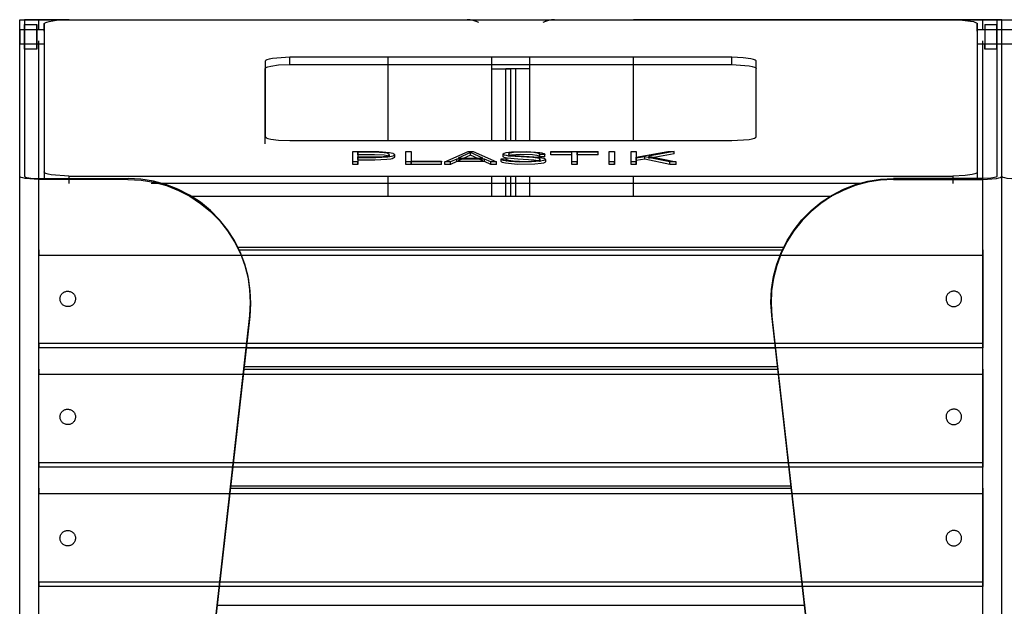
# Model space of a CAD drawing. Units: millimetres. Extents: x 10366 to 28454, y 24552 to 29702.
# Drawn here: x 11888 to 12289, y 28047 to 28286 of the extents above; entities that cross this region are included whole.
import ezdxf

# ---------------------------------------------------------------- set-up
doc = ezdxf.new("R2010")
doc.units = ezdxf.units.MM
doc.header["$LTSCALE"] = 3
doc.layers.add('DomyÅ›lny', color=7, linetype='Continuous')

msp = doc.modelspace()

# ---------------------------------------------------------------- linework, layer by layer
at = {"layer": 'DomyÅ›lny'}
for p, q in [((11887.67, 28285.6), (11889.67, 28285.6)), ((11887.67, 28221.94), (11887.67, 28285.6)), ((11887.67, 27511.83), (11887.67, 28285.6)), ((11889.67, 28285.6), (11889.67, 28221.94)), ((11889.67, 28283.59), (11894.67, 28283.59)), ((11907.78, 28285.6), (11895.43, 28285.6)), ((11895.43, 28281.6), (11895.43, 28285.6)), ((11895.43, 28285.6), (12037.67, 28285.6)), ((11897.67, 28283.9), (11897.67, 28223.64)), ((11897.67, 28280.94), (11897.67, 28283.9)), ((11907.67, 28285.6), (12267.67, 28285.6)), ((12279.91, 28285.6), (12137.67, 28285.6)), ((12267.55, 28285.6), (12279.91, 28285.6)), ((12277.67, 28283.9), (12277.67, 28223.64)), ((12277.67, 28280.94), (12277.67, 28283.9)), ((12279.91, 28281.6), (12279.91, 28285.6)), ((12280.67, 28283.59), (12285.67, 28283.59)), ((12285.67, 28285.6), (12287.67, 28285.6)), ((12285.67, 28285.6), (12285.67, 28221.94)), ((12287.67, 28221.94), (12287.67, 28285.6)), ((12287.67, 28221.94), (12287.67, 28285.6)), ((12287.67, 28285.6), (12289.67, 28285.6)), ((11887.67, 28281.6), (11897.67, 28281.6)), ((11889.67, 28281.6), (11894.67, 28281.6)), ((12277.67, 28281.6), (12287.67, 28281.6)), ((12280.67, 28281.6), (12285.67, 28281.6)), ((12287.67, 28281.6), (12297.67, 28281.6)), ((11897.67, 28275.6), (11887.67, 28275.6)), ((11894.67, 28275.6), (11889.67, 28275.6)), ((11895.43, 28220.62), (11895.43, 28276.95)), ((12287.67, 28275.6), (12277.67, 28275.6)), ((12279.91, 28220.62), (12279.91, 28276.95)), ((12285.67, 28275.6), (12280.67, 28275.6)), ((12297.67, 28275.6), (12287.67, 28275.6)), ((11894.67, 28273.6), (11889.67, 28273.6)), ((12285.67, 28273.6), (12280.67, 28273.6)), ((11987.67, 28268.64), (11987.67, 28238.08)), ((12177.67, 28270.34), (11997.67, 28270.34)), ((11997.67, 28267.38), (11997.67, 28270.34)), ((11997.67, 28267.38), (12177.67, 28267.38)), ((12037.67, 28236.39), (12037.67, 28270.34)), ((12079.91, 28265.6), (12079.91, 28270.34)), ((12079.91, 28265.6), (12079.91, 28270.34)), ((12095.43, 28265.6), (12095.43, 28270.34)), ((12095.43, 28265.6), (12095.43, 28270.34)), ((12137.67, 28236.39), (12137.67, 28270.34)), ((12177.67, 28267.38), (12177.67, 28270.34)), ((12187.67, 28238.08), (12187.67, 28268.64)), ((11987.67, 28235.13), (11987.67, 28265.69)), ((12079.91, 28236.39), (12079.91, 28265.6)), ((12087.67, 28265.6), (12085.67, 28265.6)), ((12085.67, 28236.39), (12085.67, 28265.6)), ((12087.67, 28236.39), (12087.67, 28265.6)), ((12089.67, 28265.6), (12087.67, 28265.6)), ((12087.67, 28236.39), (12087.67, 28265.6)), ((12089.67, 28236.39), (12089.67, 28265.6)), ((12095.43, 28236.39), (12095.43, 28265.6)), ((11997.67, 28236.39), (12177.67, 28236.39)), ((12023.33, 28227.72), (12023.33, 28231.95)), ((12023.33, 28226.73), (12023.33, 28230.97)), ((12025.44, 28230.66), (12025.44, 28231.65)), ((12025.44, 28231.65), (12025.44, 28229.74)), ((12038.15, 28230.68), (12038.15, 28229.7)), ((12040.26, 28230.69), (12040.26, 28229.7)), ((12044.98, 28231.95), (12047.11, 28231.95)), ((12044.98, 28227.72), (12044.98, 28231.95)), ((12044.98, 28226.73), (12044.98, 28230.97)), ((12047.11, 28231.95), (12047.11, 28228.02)), ((12047.11, 28230.97), (12047.11, 28227.04)), ((12060.87, 28227.72), (12070.33, 28231.95)), ((12071.32, 28231.52), (12066.31, 28229.21)), ((12071.32, 28230.53), (12066.31, 28228.22)), ((12070.33, 28231.95), (12072.34, 28231.95)), ((12076.34, 28229.21), (12071.32, 28231.52)), ((12071.32, 28230.53), (12071.32, 28231.52)), ((12076.34, 28228.22), (12071.32, 28230.53)), ((12072.34, 28231.95), (12081.8, 28227.72)), ((12084.61, 28229.93), (12084.61, 28230.92)), ((12101.59, 28230.75), (12099.47, 28230.75)), ((12099.47, 28229.76), (12099.47, 28230.75)), ((12101.59, 28229.76), (12101.59, 28230.75)), ((12104.03, 28231.95), (12123.26, 28231.95)), ((12104.03, 28230.97), (12104.03, 28231.95)), ((12112.58, 28231.65), (12104.03, 28231.65)), ((12104.03, 28230.66), (12104.03, 28231.65)), ((12112.58, 28230.66), (12104.03, 28230.66)), ((12112.58, 28227.72), (12112.58, 28231.65)), ((12112.58, 28230.66), (12112.58, 28231.65)), ((12112.58, 28226.73), (12112.58, 28230.66)), ((12123.26, 28231.65), (12114.7, 28231.65)), ((12114.7, 28231.65), (12114.7, 28227.72)), ((12114.7, 28230.66), (12114.7, 28231.65)), ((12123.26, 28230.66), (12114.7, 28230.66)), ((12114.7, 28230.66), (12114.7, 28226.73)), ((12123.26, 28230.97), (12123.26, 28231.95)), ((12123.26, 28230.66), (12123.26, 28231.65)), ((12127.76, 28231.95), (12129.87, 28231.95)), ((12127.76, 28227.72), (12127.76, 28231.95)), ((12127.76, 28226.73), (12127.76, 28230.97)), ((12129.87, 28231.95), (12129.87, 28227.72)), ((12129.87, 28230.97), (12129.87, 28226.73)), ((12136.66, 28227.72), (12136.66, 28231.95)), ((12136.66, 28231.95), (12138.77, 28231.95)), ((12136.66, 28226.73), (12136.66, 28230.97)), ((12138.77, 28231.95), (12138.77, 28229.67)), ((12138.77, 28229.67), (12151.58, 28231.95)), ((12154.24, 28231.95), (12143.76, 28230.07)), ((12154.24, 28230.97), (12143.76, 28229.08)), ((12151.58, 28231.95), (12154.24, 28231.95)), ((12154.24, 28230.97), (12154.24, 28231.95)), ((12025.44, 28227.72), (12023.33, 28227.72)), ((12023.33, 28226.73), (12023.33, 28227.72)), ((12025.44, 28226.73), (12023.33, 28226.73)), ((12025.44, 28228.76), (12025.44, 28229.74)), ((12025.44, 28229.44), (12025.44, 28227.72)), ((12025.44, 28228.46), (12025.44, 28226.73)), ((12025.44, 28226.73), (12025.44, 28227.72)), ((12059.46, 28227.72), (12044.98, 28227.72)), ((12044.98, 28226.73), (12044.98, 28227.72)), ((12059.46, 28226.73), (12044.98, 28226.73)), ((12047.11, 28228.02), (12059.46, 28228.02)), ((12047.11, 28227.04), (12047.11, 28228.02)), ((12059.46, 28228.02), (12059.46, 28227.72)), ((12059.46, 28227.04), (12059.46, 28228.02)), ((12059.46, 28226.73), (12059.46, 28227.72)), ((12063.08, 28227.72), (12060.87, 28227.72)), ((12060.87, 28226.73), (12060.87, 28227.72)), ((12063.08, 28226.73), (12060.87, 28226.73)), ((12065.66, 28228.9), (12063.08, 28227.72)), ((12065.66, 28227.92), (12063.08, 28226.73)), ((12063.08, 28226.73), (12063.08, 28227.72)), ((12077.01, 28228.9), (12065.66, 28228.9)), ((12065.66, 28227.92), (12065.66, 28228.9)), ((12077.01, 28227.92), (12065.66, 28227.92)), ((12066.31, 28229.21), (12076.34, 28229.21)), ((12079.6, 28227.72), (12077.01, 28228.9)), ((12077.01, 28227.92), (12077.01, 28228.9)), ((12079.6, 28226.73), (12077.01, 28227.92)), ((12081.8, 28227.72), (12079.6, 28227.72)), ((12079.6, 28226.73), (12079.6, 28227.72)), ((12081.8, 28226.73), (12079.6, 28226.73)), ((12081.8, 28226.73), (12081.8, 28227.72)), ((12083.82, 28228.93), (12085.94, 28228.93)), ((12083.82, 28227.94), (12083.82, 28228.93)), ((12085.94, 28227.94), (12085.94, 28228.93)), ((12101.59, 28229.76), (12099.47, 28229.76)), ((12099.62, 28227.77), (12099.62, 28228.76)), ((12101.75, 28228.77), (12101.75, 28227.78)), ((12114.7, 28227.72), (12112.58, 28227.72)), ((12112.58, 28226.73), (12112.58, 28227.72)), ((12114.7, 28226.73), (12112.58, 28226.73)), ((12114.7, 28226.73), (12114.7, 28227.72)), ((12129.87, 28227.72), (12127.76, 28227.72)), ((12127.76, 28226.73), (12127.76, 28227.72)), ((12129.87, 28226.73), (12127.76, 28226.73)), ((12129.87, 28226.73), (12129.87, 28227.72)), ((12138.77, 28227.72), (12136.66, 28227.72)), ((12136.66, 28226.73), (12136.66, 28227.72)), ((12138.77, 28226.73), (12136.66, 28226.73)), ((12142.29, 28229.82), (12138.77, 28229.23)), ((12138.77, 28228.68), (12138.77, 28229.67)), ((12138.77, 28229.23), (12138.77, 28227.72)), ((12138.77, 28228.25), (12138.77, 28229.23)), ((12142.29, 28228.83), (12138.77, 28228.25)), ((12138.77, 28228.25), (12138.77, 28226.73)), ((12138.77, 28226.73), (12138.77, 28227.72)), ((12152.47, 28227.72), (12142.29, 28229.82)), ((12142.29, 28228.83), (12142.29, 28229.82)), ((12152.47, 28226.73), (12142.29, 28228.83)), ((12143.76, 28230.07), (12155.05, 28227.72)), ((12155.05, 28227.72), (12152.47, 28227.72)), ((12152.47, 28226.73), (12152.47, 28227.72)), ((12155.05, 28226.73), (12152.47, 28226.73)), ((12155.05, 28226.73), (12155.05, 28227.72)), ((11897.67, 28223.64), (11897.67, 28220.68)), ((12277.67, 28223.64), (12277.67, 28220.68)), ((11887.67, 27511.83), (11887.67, 28221.94)), ((11895.43, 28220.96), (11931.79, 28220.96)), ((11931.75, 28220.62), (11895.43, 28220.62)), ((11895.43, 27511.83), (11895.43, 28220.62)), ((11907.67, 28221.94), (12267.67, 28221.94)), ((11907.67, 28221.94), (11907.67, 28218.99)), ((12230.93, 28218.99), (11941.27, 28218.99)), ((12037.67, 28213.83), (12037.67, 28221.94)), ((12079.91, 28213.83), (12079.91, 28221.94)), ((12085.67, 28213.83), (12085.67, 28221.94)), ((12087.67, 28213.83), (12087.67, 28221.94)), ((12087.67, 28213.83), (12087.67, 28221.94)), ((12089.67, 28213.83), (12089.67, 28221.94)), ((12095.43, 28213.83), (12095.43, 28221.94)), ((12137.67, 28213.83), (12137.67, 28221.94)), ((12279.91, 28220.96), (12243.54, 28220.96)), ((12243.58, 28220.62), (12279.91, 28220.62)), ((12267.67, 28221.94), (12267.67, 28218.99)), ((12279.91, 27511.83), (12279.91, 28220.62)), ((12287.67, 27511.83), (12287.67, 28221.94)), ((12287.67, 27511.83), (12287.67, 28221.94)), ((11956.86, 28213.83), (12218.47, 28213.83)), ((11956.86, 28213.83), (12218.47, 28213.83)), ((11976.37, 28193.01), (12198.97, 28193.01)), ((11976.37, 28193), (12198.97, 28193)), ((11976.87, 28191.97), (12198.47, 28191.97)), ((11895.43, 28189.84), (12279.91, 28189.84)), ((11895.43, 28153.92), (11895.43, 28189.84)), ((12279.91, 28189.84), (12279.91, 28153.92)), ((11908.67, 27520.71), (11981.38, 28165.24)), ((11981.34, 28164.9), (11908.67, 27520.71)), ((11981.34, 28164.9), (11981.38, 28165.24)), ((12193.99, 28164.9), (12193.95, 28165.24)), ((12266.67, 27520.71), (12193.95, 28165.24)), ((12193.99, 28164.9), (12266.67, 27520.71)), ((11895.43, 28153.92), (12279.91, 28153.92)), ((12279.91, 28152.05), (11895.43, 28152.05)), ((11979.89, 28152.05), (12195.44, 28152.05)), ((11978.92, 28143.45), (12196.41, 28143.45)), ((11979.04, 28144.49), (12196.3, 28144.49)), ((11979.04, 28144.48), (12196.3, 28144.48)), ((11895.43, 28105.4), (11895.43, 28141.32)), ((11895.43, 28141.32), (12279.91, 28141.32)), ((12279.91, 28141.32), (12279.91, 28105.4)), ((11895.43, 28105.4), (12279.91, 28105.4)), ((12279.91, 28103.53), (11895.43, 28103.53)), ((11973.45, 28094.93), (12201.89, 28094.93)), ((11973.57, 28095.97), (12201.77, 28095.97)), ((11973.57, 28095.96), (12201.77, 28095.96)), ((11895.43, 28056.88), (11895.43, 28092.8)), ((11895.43, 28092.8), (12279.91, 28092.8)), ((12279.91, 28092.8), (12279.91, 28056.88)), ((11895.43, 28056.88), (12279.91, 28056.88)), ((12279.91, 28055.01), (11895.43, 28055.01)), ((11968.09, 28047.45), (12207.24, 28047.45)), ((11968.09, 28047.44), (12207.24, 28047.44))]:
    msp.add_line(p, q, dxfattribs=at)
for points in [[(11887.67, 28285.6, 0), (11887.67, 28285.6, 0), (11887.67, 28285.6, 0), (11887.67, 28285.6, 0), (11887.67, 28285.6, 0), (11887.67, 28285.6, 0), (11887.67, 28285.6, 0), (11887.67, 28285.6, 0), (11887.67, 28285.6, 0), (11887.67, 28285.6, 0), (11887.67, 28285.6, 0), (11887.68, 28285.6, 0), (11887.73, 28285.6, 0), (11888.24, 28285.6, 0), (11890.63, 28285.6, 0), (11895.43, 28285.6, 0)], [(11895.43, 28285.6, 0), (11889.67, 28285.6, 0)], [(11897.67, 28283.9, 0), (11897.67, 28283.94, 0), (11897.68, 28283.98, 0), (11897.7, 28284.03, 0), (11897.72, 28284.07, 0), (11897.75, 28284.11, 0), (11897.78, 28284.16, 0), (11897.87, 28284.24, 0), (11897.98, 28284.32, 0), (11898.29, 28284.49, 0), (11898.67, 28284.64, 0), (11899.71, 28284.93, 0), (11902.61, 28285.36, 0), (11907.67, 28285.6, 0)], [(12267.67, 28285.6, 0), (12271.62, 28285.46, 0), (12274.88, 28285.07, 0), (12276.09, 28284.81, 0), (12276.98, 28284.52, 0), (12277.28, 28284.37, 0), (12277.4, 28284.29, 0), (12277.5, 28284.21, 0), (12277.58, 28284.13, 0), (12277.61, 28284.09, 0), (12277.63, 28284.05, 0), (12277.65, 28284.02, 0), (12277.66, 28283.98, 0), (12277.67, 28283.94, 0), (12277.67, 28283.9, 0)], [(12287.67, 28285.6, 0), (12287.67, 28285.6, 0), (12287.67, 28285.6, 0), (12287.67, 28285.6, 0), (12287.67, 28285.6, 0), (12287.67, 28285.6, 0), (12287.67, 28285.6, 0), (12287.67, 28285.6, 0), (12287.67, 28285.6, 0), (12287.67, 28285.6, 0), (12287.66, 28285.6, 0), (12287.65, 28285.6, 0), (12287.61, 28285.6, 0), (12287.09, 28285.6, 0), (12284.71, 28285.6, 0), (12279.91, 28285.6, 0)], [(12279.91, 28285.6, 0), (12285.67, 28285.6, 0)], [(12280.67, 28283.59, 0), (12280.67, 28283.59, 0), (12280.67, 28283.59, 0), (12280.67, 28283.59, 0), (12280.67, 28283.59, 0), (12280.67, 28283.59, 0), (12280.67, 28283.59, 0), (12280.67, 28283.59, 0), (12280.67, 28283.59, 0), (12280.67, 28283.59, 0), (12280.67, 28283.59, 0), (12280.67, 28283.59, 0), (12280.67, 28283.58, 0), (12280.67, 28283.54, 0), (12280.67, 28283.35, 0), (12280.67, 28282.55, 0), (12280.67, 28276.6, 0), (12280.67, 28273.62, 0), (12280.67, 28273.6, 0), (12280.67, 28273.6, 0), (12280.67, 28273.6, 0), (12280.67, 28273.6, 0), (12280.67, 28273.6, 0), (12280.67, 28273.6, 0), (12280.67, 28273.6, 0), (12280.67, 28273.6, 0), (12280.67, 28273.6, 0), (12280.67, 28273.6, 0), (12280.67, 28273.6, 0), (12280.67, 28273.6, 0), (12280.67, 28273.6, 0), (12280.67, 28273.6, 0), (12280.67, 28273.6, 0), (12280.67, 28273.6, 0), (12280.67, 28273.6, 0), (12280.67, 28273.6, 0), (12280.67, 28273.6, 0), (12280.67, 28273.61, 0), (12280.67, 28273.65, 0), (12280.67, 28273.84, 0), (12280.67, 28275.6, 0)], [(12287.67, 28285.6, 0), (12287.67, 28285.6, 0), (12287.67, 28285.6, 0), (12287.67, 28285.6, 0), (12287.67, 28285.6, 0), (12287.67, 28285.6, 0), (12287.67, 28285.6, 0), (12287.67, 28285.6, 0), (12287.67, 28285.6, 0), (12287.67, 28285.6, 0), (12287.67, 28285.6, 0), (12287.68, 28285.6, 0), (12287.73, 28285.6, 0), (12288.24, 28285.6, 0), (12290.63, 28285.6, 0), (12295.43, 28285.6, 0)], [(11894.67, 28281.6, 0), (11894.67, 28281.6, 0), (11894.67, 28281.6, 0), (11894.67, 28281.6, 0), (11894.67, 28281.6, 0), (11894.67, 28281.6, 0), (11894.67, 28281.6, 0), (11894.67, 28281.6, 0), (11894.67, 28281.6, 0), (11894.67, 28281.59, 0), (11894.67, 28281.59, 0), (11894.67, 28281.59, 0), (11894.67, 28281.57, 0), (11894.67, 28281.51, 0), (11894.67, 28281.23, 0), (11894.67, 28275.6, 0)], [(12280.67, 28281.6, 0), (12280.67, 28281.6, 0), (12280.67, 28281.6, 0), (12280.67, 28281.6, 0), (12280.67, 28281.6, 0), (12280.67, 28281.6, 0), (12280.67, 28281.6, 0), (12280.67, 28281.6, 0), (12280.67, 28281.6, 0), (12280.67, 28281.59, 0), (12280.67, 28281.59, 0), (12280.67, 28281.59, 0), (12280.67, 28281.57, 0), (12280.67, 28281.51, 0), (12280.67, 28281.23, 0), (12280.67, 28275.6, 0)], [(11997.67, 28270.34, 0), (11990.6, 28269.84, 0), (11989.3, 28269.57, 0), (11988.37, 28269.27, 0), (11988.05, 28269.11, 0), (11987.93, 28269.03, 0), (11987.83, 28268.95, 0), (11987.76, 28268.87, 0), (11987.73, 28268.83, 0), (11987.71, 28268.8, 0), (11987.69, 28268.76, 0), (11987.68, 28268.72, 0), (11987.67, 28268.68, 0), (11987.67, 28268.64, 0)], [(11987.67, 28265.69, 0), (11987.67, 28265.72, 0), (11987.68, 28265.76, 0), (11987.69, 28265.8, 0), (11987.71, 28265.84, 0), (11987.73, 28265.88, 0), (11987.76, 28265.92, 0), (11987.83, 28266, 0), (11987.93, 28266.07, 0), (11988.05, 28266.15, 0), (11988.37, 28266.31, 0), (11988.78, 28266.47, 0), (11989.9, 28266.76, 0), (11993.07, 28267.19, 0), (11997.67, 28267.38, 0)], [(12187.67, 28268.64, 0), (12187.67, 28268.68, 0), (12187.66, 28268.72, 0), (12187.65, 28268.76, 0), (12187.63, 28268.8, 0), (12187.6, 28268.83, 0), (12187.58, 28268.87, 0), (12187.5, 28268.95, 0), (12187.4, 28269.03, 0), (12187.28, 28269.11, 0), (12186.97, 28269.27, 0), (12186.55, 28269.42, 0), (12185.43, 28269.71, 0), (12182.26, 28270.15, 0), (12177.67, 28270.34, 0)], [(12177.67, 28267.38, 0), (12184.74, 28266.89, 0), (12186.04, 28266.62, 0), (12186.97, 28266.31, 0), (12187.28, 28266.15, 0), (12187.4, 28266.07, 0), (12187.5, 28266, 0), (12187.58, 28265.92, 0), (12187.6, 28265.88, 0), (12187.63, 28265.84, 0), (12187.65, 28265.8, 0), (12187.66, 28265.76, 0), (12187.67, 28265.72, 0), (12187.67, 28265.69, 0)], [(12079.91, 28265.6, 0), (12087.67, 28265.6, 0)], [(12079.91, 28265.6, 0), (12085.67, 28265.6, 0)], [(12095.43, 28265.6, 0), (12087.67, 28265.6, 0)], [(12095.43, 28265.6, 0), (12089.67, 28265.6, 0)], [(11987.67, 28238.08, 0), (11987.67, 28238.05, 0), (11987.68, 28238.01, 0), (11987.69, 28237.97, 0), (11987.71, 28237.93, 0), (11987.73, 28237.89, 0), (11987.76, 28237.85, 0), (11987.83, 28237.78, 0), (11987.93, 28237.7, 0), (11988.05, 28237.62, 0), (11988.37, 28237.46, 0), (11988.78, 28237.3, 0), (11989.9, 28237.01, 0), (11993.07, 28236.58, 0), (11997.67, 28236.39, 0)], [(12177.67, 28236.39, 0), (12184.74, 28236.88, 0), (12186.04, 28237.16, 0), (12186.97, 28237.46, 0), (12187.28, 28237.62, 0), (12187.4, 28237.7, 0), (12187.5, 28237.78, 0), (12187.58, 28237.85, 0), (12187.6, 28237.89, 0), (12187.63, 28237.93, 0), (12187.65, 28237.97, 0), (12187.66, 28238.01, 0), (12187.67, 28238.05, 0), (12187.67, 28238.08, 0)], [(12023.33, 28231.95, 0), (12033.94, 28231.92, 0), (12038.28, 28231.57, 0), (12039.02, 28231.42, 0), (12039.58, 28231.26, 0), (12039.8, 28231.17, 0), (12039.98, 28231.07, 0), (12040.05, 28231.02, 0), (12040.11, 28230.97, 0), (12040.16, 28230.92, 0), (12040.2, 28230.87, 0), (12040.23, 28230.81, 0), (12040.25, 28230.79, 0), (12040.25, 28230.76, 0), (12040.26, 28230.73, 0), (12040.26, 28230.7, 0), (12040.26, 28230.67, 0), (12040.26, 28230.65, 0), (12040.25, 28230.62, 0), (12040.25, 28230.59, 0), (12040.22, 28230.53, 0), (12040.19, 28230.48, 0), (12040.15, 28230.43, 0), (12040.09, 28230.38, 0), (12040.03, 28230.33, 0), (12039.87, 28230.23, 0), (12039.67, 28230.14, 0), (12039.15, 28229.97, 0), (12037.62, 28229.7, 0), (12032.77, 28229.45, 0), (12025.44, 28229.44, 0)], [(12025.44, 28229.74, 0), (12033.9, 28229.78, 0), (12035.74, 28229.89, 0), (12037.09, 28230.09, 0), (12037.56, 28230.22, 0), (12037.74, 28230.28, 0), (12037.89, 28230.36, 0), (12038.01, 28230.43, 0), (12038.05, 28230.47, 0), (12038.09, 28230.52, 0), (12038.12, 28230.56, 0), (12038.14, 28230.6, 0), (12038.14, 28230.62, 0), (12038.15, 28230.64, 0), (12038.15, 28230.67, 0), (12038.15, 28230.69, 0), (12038.15, 28230.71, 0), (12038.14, 28230.73, 0), (12038.14, 28230.76, 0), (12038.13, 28230.78, 0), (12038.11, 28230.82, 0), (12038.08, 28230.86, 0), (12038.04, 28230.9, 0), (12037.99, 28230.94, 0), (12037.86, 28231.02, 0), (12037.71, 28231.09, 0), (12037.29, 28231.23, 0), (12036.06, 28231.45, 0), (12032.17, 28231.65, 0), (12025.44, 28231.65, 0)], [(12038.15, 28229.7, 0), (12038.15, 28229.72, 0), (12038.15, 28229.74, 0), (12038.14, 28229.76, 0), (12038.13, 28229.78, 0), (12038.11, 28229.83, 0), (12038.08, 28229.87, 0), (12038.04, 28229.91, 0), (12038, 28229.95, 0), (12037.88, 28230.03, 0), (12037.72, 28230.1, 0), (12037.31, 28230.24, 0), (12036.08, 28230.46, 0), (12032.19, 28230.66, 0), (12025.44, 28230.66, 0)], [(12099.47, 28230.75, 0), (12099.46, 28230.77, 0), (12099.46, 28230.79, 0), (12099.45, 28230.81, 0), (12099.45, 28230.83, 0), (12099.44, 28230.85, 0), (12099.41, 28230.9, 0), (12099.37, 28230.94, 0), (12099.32, 28230.98, 0), (12099.27, 28231.02, 0), (12099.12, 28231.09, 0), (12098.94, 28231.17, 0), (12098.47, 28231.3, 0), (12097.09, 28231.52, 0), (12093.02, 28231.7, 0), (12088.72, 28231.52, 0), (12087.39, 28231.3, 0), (12087.17, 28231.24, 0), (12087, 28231.17, 0), (12086.87, 28231.1, 0), (12086.82, 28231.07, 0), (12086.78, 28231.03, 0), (12086.77, 28231.01, 0), (12086.76, 28230.99, 0), (12086.75, 28230.97, 0), (12086.74, 28230.95, 0), (12086.74, 28230.93, 0), (12086.74, 28230.91, 0), (12086.75, 28230.89, 0), (12086.75, 28230.87, 0), (12086.76, 28230.85, 0), (12086.77, 28230.84, 0), (12086.78, 28230.82, 0), (12086.8, 28230.8, 0), (12086.84, 28230.76, 0), (12086.9, 28230.73, 0), (12087.04, 28230.66, 0), (12087.22, 28230.6, 0), (12087.73, 28230.48, 0), (12089.29, 28230.28, 0), (12098.98, 28229.64, 0), (12100.28, 28229.45, 0), (12101.17, 28229.22, 0), (12101.46, 28229.1, 0), (12101.57, 28229.03, 0), (12101.65, 28228.96, 0), (12101.69, 28228.93, 0), (12101.71, 28228.89, 0), (12101.73, 28228.86, 0), (12101.74, 28228.82, 0), (12101.75, 28228.78, 0), (12101.75, 28228.76, 0), (12101.75, 28228.74, 0), (12101.74, 28228.72, 0), (12101.74, 28228.7, 0), (12101.73, 28228.68, 0), (12101.71, 28228.64, 0), (12101.68, 28228.6, 0), (12101.65, 28228.56, 0), (12101.6, 28228.53, 0), (12101.48, 28228.45, 0), (12101.34, 28228.38, 0), (12100.94, 28228.25, 0), (12099.77, 28228.01, 0), (12096.14, 28227.71, 0), (12091.41, 28227.68, 0), (12087.21, 28227.91, 0), (12085.75, 28228.11, 0), (12084.68, 28228.35, 0), (12084.31, 28228.48, 0), (12084.16, 28228.55, 0), (12084.04, 28228.62, 0), (12083.94, 28228.69, 0), (12083.91, 28228.73, 0), (12083.88, 28228.77, 0), (12083.85, 28228.81, 0), (12083.84, 28228.85, 0), (12083.83, 28228.89, 0), (12083.82, 28228.93, 0)], [(12099.62, 28228.76, 0), (12099.62, 28228.78, 0), (12099.61, 28228.81, 0), (12099.6, 28228.83, 0), (12099.59, 28228.85, 0), (12099.58, 28228.88, 0), (12099.56, 28228.9, 0), (12099.51, 28228.94, 0), (12099.44, 28228.99, 0), (12099.37, 28229.03, 0), (12099.17, 28229.1, 0), (12098.61, 28229.24, 0), (12096.67, 28229.47, 0), (12089.49, 28229.9, 0), (12086.93, 28230.14, 0), (12085.9, 28230.3, 0), (12085.16, 28230.49, 0), (12084.91, 28230.6, 0), (12084.82, 28230.65, 0), (12084.74, 28230.71, 0), (12084.68, 28230.76, 0), (12084.66, 28230.79, 0), (12084.64, 28230.82, 0), (12084.62, 28230.85, 0), (12084.62, 28230.88, 0), (12084.61, 28230.91, 0), (12084.61, 28230.94, 0), (12084.62, 28230.97, 0), (12084.63, 28231, 0), (12084.64, 28231.03, 0), (12084.66, 28231.05, 0), (12084.68, 28231.08, 0), (12084.74, 28231.13, 0), (12084.81, 28231.19, 0), (12084.91, 28231.24, 0), (12085.14, 28231.34, 0), (12085.81, 28231.52, 0), (12087.92, 28231.81, 0), (12094.04, 28232, 0), (12099.46, 28231.61, 0), (12100.38, 28231.43, 0), (12101.05, 28231.22, 0), (12101.29, 28231.11, 0), (12101.38, 28231.05, 0), (12101.46, 28230.99, 0), (12101.52, 28230.93, 0), (12101.54, 28230.9, 0), (12101.56, 28230.87, 0), (12101.58, 28230.84, 0), (12101.59, 28230.81, 0), (12101.59, 28230.78, 0), (12101.59, 28230.75, 0)], [(12099.47, 28229.76, 0), (12099.46, 28229.79, 0), (12099.46, 28229.81, 0), (12099.45, 28229.84, 0), (12099.44, 28229.86, 0), (12099.43, 28229.88, 0), (12099.41, 28229.91, 0), (12099.37, 28229.96, 0), (12099.31, 28230, 0), (12099.24, 28230.05, 0), (12099.07, 28230.13, 0), (12098.85, 28230.21, 0), (12098.25, 28230.36, 0), (12096.53, 28230.59, 0), (12091.47, 28230.7, 0), (12087.99, 28230.44, 0), (12087.44, 28230.33, 0), (12087.05, 28230.21, 0), (12086.92, 28230.15, 0), (12086.86, 28230.11, 0), (12086.82, 28230.08, 0), (12086.79, 28230.05, 0), (12086.77, 28230.03, 0), (12086.76, 28230.01, 0), (12086.75, 28229.99, 0), (12086.75, 28229.97, 0), (12086.74, 28229.96, 0), (12086.74, 28229.94, 0)], [(12040.26, 28229.7, 0), (12040.26, 28229.65, 0), (12040.24, 28229.59, 0), (12040.22, 28229.54, 0), (12040.19, 28229.49, 0), (12040.15, 28229.44, 0), (12040.1, 28229.39, 0), (12039.97, 28229.3, 0), (12039.8, 28229.21, 0), (12039.36, 28229.05, 0), (12038.77, 28228.9, 0), (12037.16, 28228.67, 0), (12032.34, 28228.46, 0), (12025.44, 28228.46, 0)], [(12101.75, 28227.78, 0), (12101.75, 28227.75, 0), (12101.74, 28227.72, 0), (12101.73, 28227.68, 0), (12101.71, 28227.65, 0), (12101.69, 28227.62, 0), (12101.66, 28227.59, 0), (12101.59, 28227.53, 0), (12101.5, 28227.48, 0), (12101.26, 28227.37, 0), (12100.94, 28227.26, 0), (12100.07, 28227.08, 0), (12097.47, 28226.8, 0), (12090.34, 28226.73, 0), (12085.52, 28227.16, 0), (12084.78, 28227.33, 0), (12084.25, 28227.52, 0), (12084.06, 28227.62, 0), (12083.99, 28227.67, 0), (12083.93, 28227.72, 0), (12083.88, 28227.78, 0), (12083.86, 28227.8, 0), (12083.85, 28227.83, 0), (12083.84, 28227.86, 0), (12083.83, 28227.89, 0), (12083.82, 28227.91, 0), (12083.82, 28227.94, 0)], [(12099.62, 28227.77, 0), (12099.62, 28227.8, 0), (12099.61, 28227.82, 0), (12099.61, 28227.84, 0), (12099.6, 28227.86, 0), (12099.58, 28227.88, 0), (12099.56, 28227.9, 0), (12099.52, 28227.95, 0), (12099.47, 28227.99, 0), (12099.4, 28228.02, 0), (12099.23, 28228.1, 0), (12098.74, 28228.23, 0), (12097.1, 28228.45, 0), (12090.52, 28228.84, 0), (12086.23, 28229.26, 0), (12085.52, 28229.4, 0), (12085.02, 28229.56, 0), (12084.84, 28229.65, 0), (12084.77, 28229.7, 0), (12084.71, 28229.74, 0), (12084.67, 28229.79, 0), (12084.65, 28229.81, 0), (12084.64, 28229.84, 0), (12084.63, 28229.86, 0), (12084.62, 28229.88, 0), (12084.61, 28229.91, 0), (12084.61, 28229.93, 0)], [(12085.94, 28228.93, 0), (12085.94, 28228.9, 0), (12085.94, 28228.88, 0), (12085.95, 28228.85, 0), (12085.96, 28228.83, 0), (12085.98, 28228.8, 0), (12086, 28228.78, 0), (12086.04, 28228.73, 0), (12086.1, 28228.68, 0), (12086.18, 28228.64, 0), (12086.36, 28228.55, 0), (12086.9, 28228.39, 0), (12088.59, 28228.14, 0), (12093.8, 28227.97, 0), (12098.04, 28228.21, 0), (12098.73, 28228.32, 0), (12099.23, 28228.45, 0), (12099.4, 28228.52, 0), (12099.47, 28228.56, 0), (12099.52, 28228.6, 0), (12099.56, 28228.64, 0), (12099.58, 28228.66, 0), (12099.6, 28228.68, 0), (12099.61, 28228.7, 0), (12099.61, 28228.72, 0), (12099.62, 28228.74, 0), (12099.62, 28228.76, 0)], [(11907.67, 28221.94, 0), (11900.47, 28222.46, 0), (11899.25, 28222.72, 0), (11898.37, 28223.02, 0), (11898.06, 28223.17, 0), (11897.94, 28223.25, 0), (11897.84, 28223.33, 0), (11897.76, 28223.41, 0), (11897.73, 28223.44, 0), (11897.71, 28223.48, 0), (11897.69, 28223.52, 0), (11897.68, 28223.56, 0), (11897.67, 28223.6, 0), (11897.67, 28223.64, 0)], [(12277.67, 28223.64, 0), (12277.66, 28223.6, 0), (12277.65, 28223.55, 0), (12277.64, 28223.51, 0), (12277.61, 28223.47, 0), (12277.58, 28223.42, 0), (12277.55, 28223.38, 0), (12277.46, 28223.3, 0), (12277.35, 28223.21, 0), (12277.04, 28223.05, 0), (12276.65, 28222.89, 0), (12275.6, 28222.61, 0), (12272.66, 28222.17, 0), (12267.67, 28221.94, 0)], [(11895.43, 28220.62, 0), (11889.86, 28221.02, 0), (11888.92, 28221.22, 0), (11888.23, 28221.45, 0), (11887.99, 28221.57, 0), (11887.89, 28221.63, 0), (11887.81, 28221.69, 0), (11887.75, 28221.75, 0), (11887.73, 28221.78, 0), (11887.7, 28221.81, 0), (11887.69, 28221.85, 0), (11887.68, 28221.88, 0), (11887.67, 28221.91, 0), (11887.67, 28221.94, 0)], [(11889.67, 28221.94, 0), (11889.67, 28221.92, 0), (11889.68, 28221.89, 0), (11889.69, 28221.87, 0), (11889.7, 28221.84, 0), (11889.72, 28221.82, 0), (11889.76, 28221.77, 0), (11889.82, 28221.72, 0), (11889.89, 28221.67, 0), (11890.08, 28221.58, 0), (11890.61, 28221.41, 0), (11892.18, 28221.13, 0), (11895.43, 28220.96, 0)], [(11931.75, 28220.62, 0), (11937.09, 28220.33, 0), (11942.34, 28219.48, 0), (11947.46, 28218.08, 0), (11952.35, 28216.16, 0), (11957.02, 28213.74, 0), (11961.36, 28210.87, 0), (11965.39, 28207.55, 0), (11969.04, 28203.85, 0), (11972.33, 28199.71, 0), (11975.18, 28195.23, 0), (11977.53, 28190.5, 0), (11979.37, 28185.56, 0), (11980.67, 28180.49, 0), (11981.43, 28175.33, 0), (11981.66, 28170.14, 0), (11981.34, 28164.9, 0)], [(11981.38, 28165.24, 0), (11981.7, 28170.57, 0), (11981.45, 28175.86, 0), (11980.65, 28181.1, 0), (11979.32, 28186.18, 0), (11977.46, 28191.09, 0), (11975.13, 28195.74, 0), (11972.32, 28200.13, 0), (11969.07, 28204.19, 0), (11965.36, 28207.95, 0), (11961.25, 28211.32, 0), (11956.82, 28214.22, 0), (11952.13, 28216.62, 0), (11947.23, 28218.51, 0), (11942.19, 28219.87, 0), (11937.04, 28220.69, 0), (11931.79, 28220.96, 0)], [(12193.95, 28165.24, 0), (12193.64, 28170.57, 0), (12193.88, 28175.86, 0), (12194.68, 28181.1, 0), (12196.02, 28186.18, 0), (12197.87, 28191.09, 0), (12200.21, 28195.74, 0), (12203.02, 28200.13, 0), (12206.26, 28204.19, 0), (12209.98, 28207.95, 0), (12214.09, 28211.32, 0), (12218.51, 28214.22, 0), (12223.21, 28216.62, 0), (12228.1, 28218.51, 0), (12233.15, 28219.87, 0), (12238.3, 28220.69, 0), (12243.54, 28220.96, 0)], [(12243.58, 28220.62, 0), (12238.24, 28220.33, 0), (12233, 28219.48, 0), (12227.88, 28218.08, 0), (12222.98, 28216.16, 0), (12218.32, 28213.74, 0), (12213.97, 28210.87, 0), (12209.95, 28207.55, 0), (12206.3, 28203.85, 0), (12203, 28199.71, 0), (12200.15, 28195.23, 0), (12197.8, 28190.5, 0), (12195.97, 28185.56, 0), (12194.67, 28180.49, 0), (12193.9, 28175.33, 0), (12193.68, 28170.14, 0), (12193.99, 28164.9, 0)], [(12279.91, 28220.62, 0), (12285.47, 28221.02, 0), (12286.41, 28221.22, 0), (12287.1, 28221.45, 0), (12287.35, 28221.57, 0), (12287.45, 28221.63, 0), (12287.52, 28221.69, 0), (12287.59, 28221.75, 0), (12287.61, 28221.78, 0), (12287.63, 28221.81, 0), (12287.65, 28221.85, 0), (12287.66, 28221.88, 0), (12287.67, 28221.91, 0), (12287.67, 28221.94, 0)], [(12285.67, 28221.94, 0), (12285.67, 28221.92, 0), (12285.66, 28221.89, 0), (12285.65, 28221.87, 0), (12285.64, 28221.84, 0), (12285.62, 28221.82, 0), (12285.57, 28221.77, 0), (12285.52, 28221.72, 0), (12285.44, 28221.67, 0), (12285.26, 28221.58, 0), (12284.73, 28221.41, 0), (12283.16, 28221.13, 0), (12279.91, 28220.96, 0)], [(12295.43, 28220.62, 0), (12289.86, 28221.02, 0), (12288.92, 28221.22, 0), (12288.23, 28221.45, 0), (12287.99, 28221.57, 0), (12287.89, 28221.63, 0), (12287.81, 28221.69, 0), (12287.75, 28221.75, 0), (12287.73, 28221.78, 0), (12287.7, 28221.81, 0), (12287.69, 28221.85, 0), (12287.68, 28221.88, 0), (12287.67, 28221.91, 0), (12287.67, 28221.94, 0)], [(11895.43, 28191.97, 0), (11895.43, 28191.95, 0), (11895.43, 28191.84, 0), (11895.43, 28191.42, 0), (11895.43, 28189.84, 0)], [(12279.91, 28191.97, 0), (12279.91, 28191.95, 0), (12279.91, 28191.84, 0), (12279.91, 28191.42, 0), (12279.91, 28189.84, 0)], [(11895.43, 28153.92, 0), (11895.43, 28152.53, 0), (11895.43, 28152.15, 0), (11895.43, 28152.06, 0), (11895.43, 28152.05, 0), (11895.43, 28152.05, 0), (11895.43, 28152.05, 0), (11895.43, 28152.05, 0), (11895.43, 28152.05, 0), (11895.43, 28152.05, 0), (11895.43, 28152.05, 0), (11895.43, 28152.05, 0), (11895.43, 28152.05, 0), (11895.43, 28152.05, 0), (11895.43, 28152.05, 0), (11895.43, 28152.05, 0), (11895.43, 28152.05, 0), (11895.43, 28152.05, 0), (11895.43, 28152.05, 0), (11895.43, 28152.05, 0), (11895.43, 28152.05, 0), (11895.43, 28152.05, 0), (11895.43, 28152.05, 0)], [(12279.91, 28153.92, 0), (12279.91, 28152.53, 0), (12279.91, 28152.15, 0), (12279.91, 28152.06, 0), (12279.91, 28152.05, 0), (12279.91, 28152.05, 0), (12279.91, 28152.05, 0), (12279.91, 28152.05, 0), (12279.91, 28152.05, 0), (12279.91, 28152.05, 0), (12279.91, 28152.05, 0), (12279.91, 28152.05, 0), (12279.91, 28152.05, 0), (12279.91, 28152.05, 0), (12279.91, 28152.05, 0), (12279.91, 28152.05, 0), (12279.91, 28152.05, 0), (12279.91, 28152.05, 0), (12279.91, 28152.05, 0), (12279.91, 28152.05, 0), (12279.91, 28152.05, 0), (12279.91, 28152.05, 0), (12279.91, 28152.05, 0)], [(11895.43, 28143.45, 0), (11895.43, 28143.43, 0), (11895.43, 28143.32, 0), (11895.43, 28142.9, 0), (11895.43, 28141.32, 0)], [(12279.91, 28143.45, 0), (12279.91, 28143.43, 0), (12279.91, 28143.32, 0), (12279.91, 28142.9, 0), (12279.91, 28141.32, 0)], [(11895.43, 28105.4, 0), (11895.43, 28104.01, 0), (11895.43, 28103.63, 0), (11895.43, 28103.54, 0), (11895.43, 28103.53, 0), (11895.43, 28103.53, 0), (11895.43, 28103.53, 0), (11895.43, 28103.53, 0), (11895.43, 28103.53, 0), (11895.43, 28103.53, 0), (11895.43, 28103.53, 0), (11895.43, 28103.53, 0), (11895.43, 28103.53, 0), (11895.43, 28103.53, 0), (11895.43, 28103.53, 0), (11895.43, 28103.53, 0), (11895.43, 28103.53, 0), (11895.43, 28103.53, 0), (11895.43, 28103.53, 0), (11895.43, 28103.53, 0), (11895.43, 28103.53, 0), (11895.43, 28103.53, 0), (11895.43, 28103.53, 0)], [(12279.91, 28105.4, 0), (12279.91, 28104.01, 0), (12279.91, 28103.63, 0), (12279.91, 28103.54, 0), (12279.91, 28103.53, 0), (12279.91, 28103.53, 0), (12279.91, 28103.53, 0), (12279.91, 28103.53, 0), (12279.91, 28103.53, 0), (12279.91, 28103.53, 0), (12279.91, 28103.53, 0), (12279.91, 28103.53, 0), (12279.91, 28103.53, 0), (12279.91, 28103.53, 0), (12279.91, 28103.53, 0), (12279.91, 28103.53, 0), (12279.91, 28103.53, 0), (12279.91, 28103.53, 0), (12279.91, 28103.53, 0), (12279.91, 28103.53, 0), (12279.91, 28103.53, 0), (12279.91, 28103.53, 0), (12279.91, 28103.53, 0)], [(11895.43, 28094.93, 0), (11895.43, 28094.91, 0), (11895.43, 28094.8, 0), (11895.43, 28094.38, 0), (11895.43, 28092.8, 0)], [(12279.91, 28094.93, 0), (12279.91, 28094.91, 0), (12279.91, 28094.8, 0), (12279.91, 28094.38, 0), (12279.91, 28092.8, 0)], [(11895.43, 28056.88, 0), (11895.43, 28055.49, 0), (11895.43, 28055.11, 0), (11895.43, 28055.02, 0), (11895.43, 28055.01, 0), (11895.43, 28055.01, 0), (11895.43, 28055.01, 0), (11895.43, 28055.01, 0), (11895.43, 28055.01, 0), (11895.43, 28055.01, 0), (11895.43, 28055.01, 0), (11895.43, 28055.01, 0), (11895.43, 28055.01, 0), (11895.43, 28055.01, 0), (11895.43, 28055.01, 0), (11895.43, 28055.01, 0), (11895.43, 28055.01, 0), (11895.43, 28055.01, 0), (11895.43, 28055.01, 0), (11895.43, 28055.01, 0), (11895.43, 28055.01, 0), (11895.43, 28055.01, 0), (11895.43, 28055.01, 0)], [(12279.91, 28056.88, 0), (12279.91, 28055.49, 0), (12279.91, 28055.11, 0), (12279.91, 28055.02, 0), (12279.91, 28055.01, 0), (12279.91, 28055.01, 0), (12279.91, 28055.01, 0), (12279.91, 28055.01, 0), (12279.91, 28055.01, 0), (12279.91, 28055.01, 0), (12279.91, 28055.01, 0), (12279.91, 28055.01, 0), (12279.91, 28055.01, 0), (12279.91, 28055.01, 0), (12279.91, 28055.01, 0), (12279.91, 28055.01, 0), (12279.91, 28055.01, 0), (12279.91, 28055.01, 0), (12279.91, 28055.01, 0), (12279.91, 28055.01, 0), (12279.91, 28055.01, 0), (12279.91, 28055.01, 0), (12279.91, 28055.01, 0)]]:
    msp.add_polyline3d(points, dxfattribs=at)
for points in [[(11889.67, 28278.6, 0), (11889.67, 28283.59, 0), (11889.67, 28278.6, 0), (11889.67, 28273.6, 0)], [(11894.67, 28278.6, 0), (11894.67, 28283.59, 0), (11894.67, 28278.6, 0), (11894.67, 28273.6, 0)], [(12285.67, 28278.6, 0), (12285.67, 28282.13, 0), (12285.67, 28283.24, 0), (12285.67, 28283.51, 0), (12285.67, 28283.57, 0), (12285.67, 28283.59, 0), (12285.67, 28283.59, 0), (12285.67, 28283.59, 0), (12285.67, 28283.59, 0), (12285.67, 28283.59, 0), (12285.67, 28283.59, 0), (12285.67, 28283.59, 0), (12285.67, 28283.59, 0), (12285.67, 28283.59, 0), (12285.67, 28283.59, 0), (12285.67, 28283.59, 0), (12285.67, 28283.59, 0), (12285.67, 28283.59, 0), (12285.67, 28283.59, 0), (12285.67, 28283.59, 0), (12285.67, 28283.59, 0), (12285.67, 28283.59, 0), (12285.67, 28283.59, 0), (12285.67, 28283.59, 0), (12285.67, 28283.59, 0), (12285.67, 28283.59, 0), (12285.67, 28283.59, 0), (12285.67, 28283.56, 0), (12285.67, 28283.45, 0), (12285.67, 28282.98, 0), (12285.67, 28274.35, 0), (12285.67, 28273.6, 0), (12285.67, 28273.6, 0), (12285.67, 28273.6, 0), (12285.67, 28273.6, 0), (12285.67, 28273.6, 0), (12285.67, 28273.6, 0), (12285.67, 28273.6, 0), (12285.67, 28273.6, 0), (12285.67, 28273.6, 0), (12285.67, 28273.6, 0), (12285.67, 28273.6, 0), (12285.67, 28273.6, 0), (12285.67, 28273.6, 0), (12285.67, 28273.6, 0), (12285.67, 28273.6, 0), (12285.67, 28273.6, 0), (12285.67, 28273.6, 0), (12285.67, 28273.6, 0), (12285.67, 28273.6, 0), (12285.67, 28273.6, 0), (12285.67, 28273.63, 0), (12285.67, 28273.74, 0), (12285.67, 28274.21, 0)], [(11887.67, 28278.6, 0), (11887.67, 28281.6, 0), (11887.67, 28278.6, 0), (11887.67, 28275.6, 0), (11887.67, 28275.6, 0), (11887.67, 28275.6, 0), (11887.67, 28275.6, 0), (11887.67, 28275.6, 0), (11887.67, 28275.6, 0), (11887.67, 28275.6, 0), (11887.67, 28275.6, 0), (11887.67, 28275.6, 0), (11887.67, 28275.6, 0), (11887.67, 28275.6, 0), (11887.67, 28275.6, 0), (11887.67, 28275.62, 0), (11887.67, 28275.68, 0), (11887.67, 28275.96, 0)], [(11904.13, 28171.46, 0), (11904.09, 28171.74, 0), (11904.08, 28172.03, 0), (11904.1, 28172.33, 0), (11904.15, 28172.64, 0), (11904.23, 28172.94, 0), (11904.34, 28173.24, 0), (11904.49, 28173.53, 0), (11904.66, 28173.81, 0), (11904.86, 28174.06, 0), (11905.09, 28174.29, 0), (11905.34, 28174.5, 0), (11905.6, 28174.68, 0), (11905.87, 28174.82, 0), (11906.15, 28174.94, 0), (11906.43, 28175.03, 0), (11906.7, 28175.09, 0), (11906.98, 28175.12, 0), (11907.28, 28175.13, 0), (11907.58, 28175.11, 0), (11907.88, 28175.07, 0), (11908.19, 28174.99, 0), (11908.49, 28174.87, 0), (11908.78, 28174.73, 0), (11909.05, 28174.56, 0), (11909.31, 28174.35, 0), (11909.54, 28174.13, 0), (11909.75, 28173.88, 0), (11909.93, 28173.62, 0), (11910.07, 28173.35, 0), (11910.19, 28173.08, 0), (11910.28, 28172.8, 0), (11910.34, 28172.52, 0), (11910.37, 28172.24, 0), (11910.38, 28171.95, 0), (11910.37, 28171.65, 0), (11910.32, 28171.34, 0), (11910.24, 28171.04, 0), (11910.12, 28170.74, 0), (11909.98, 28170.45, 0), (11909.81, 28170.17, 0), (11909.6, 28169.92, 0), (11909.38, 28169.69, 0), (11909.13, 28169.48, 0), (11908.87, 28169.3, 0), (11908.6, 28169.16, 0), (11908.32, 28169.04, 0), (11908.04, 28168.95, 0), (11907.77, 28168.89, 0), (11907.48, 28168.86, 0), (11907.19, 28168.85, 0), (11906.89, 28168.87, 0), (11906.59, 28168.91, 0), (11906.28, 28168.99, 0), (11905.98, 28169.11, 0), (11905.69, 28169.25, 0), (11905.41, 28169.42, 0), (11905.16, 28169.63, 0), (11904.93, 28169.85, 0), (11904.72, 28170.1, 0), (11904.54, 28170.36, 0), (11904.4, 28170.63, 0), (11904.28, 28170.9, 0), (11904.19, 28171.18, 0)], [(12271.2, 28171.46, 0), (12271.24, 28171.74, 0), (12271.25, 28172.03, 0), (12271.23, 28172.33, 0), (12271.18, 28172.64, 0), (12271.1, 28172.94, 0), (12270.99, 28173.24, 0), (12270.84, 28173.53, 0), (12270.67, 28173.81, 0), (12270.47, 28174.06, 0), (12270.24, 28174.29, 0), (12270, 28174.5, 0), (12269.74, 28174.68, 0), (12269.46, 28174.82, 0), (12269.19, 28174.94, 0), (12268.91, 28175.03, 0), (12268.63, 28175.09, 0), (12268.35, 28175.12, 0), (12268.06, 28175.13, 0), (12267.76, 28175.11, 0), (12267.45, 28175.07, 0), (12267.15, 28174.99, 0), (12266.84, 28174.87, 0), (12266.55, 28174.73, 0), (12266.28, 28174.56, 0), (12266.02, 28174.35, 0), (12265.79, 28174.13, 0), (12265.59, 28173.88, 0), (12265.41, 28173.62, 0), (12265.26, 28173.35, 0), (12265.14, 28173.08, 0), (12265.05, 28172.8, 0), (12264.99, 28172.52, 0), (12264.96, 28172.24, 0), (12264.95, 28171.95, 0), (12264.97, 28171.65, 0), (12265.02, 28171.34, 0), (12265.1, 28171.04, 0), (12265.21, 28170.74, 0), (12265.35, 28170.45, 0), (12265.53, 28170.17, 0), (12265.73, 28169.92, 0), (12265.96, 28169.69, 0), (12266.2, 28169.48, 0), (12266.46, 28169.3, 0), (12266.73, 28169.16, 0), (12267.01, 28169.04, 0), (12267.29, 28168.95, 0), (12267.57, 28168.89, 0), (12267.85, 28168.86, 0), (12268.14, 28168.85, 0), (12268.44, 28168.87, 0), (12268.75, 28168.91, 0), (12269.05, 28168.99, 0), (12269.35, 28169.11, 0), (12269.64, 28169.25, 0), (12269.92, 28169.42, 0), (12270.17, 28169.63, 0), (12270.41, 28169.85, 0), (12270.61, 28170.1, 0), (12270.79, 28170.36, 0), (12270.94, 28170.63, 0), (12271.06, 28170.9, 0), (12271.14, 28171.18, 0)], [(11904.13, 28123.46, 0), (11904.09, 28123.74, 0), (11904.08, 28124.03, 0), (11904.1, 28124.33, 0), (11904.15, 28124.63, 0), (11904.23, 28124.94, 0), (11904.34, 28125.24, 0), (11904.49, 28125.53, 0), (11904.66, 28125.8, 0), (11904.86, 28126.06, 0), (11905.09, 28126.29, 0), (11905.34, 28126.5, 0), (11905.6, 28126.67, 0), (11905.87, 28126.82, 0), (11906.15, 28126.94, 0), (11906.43, 28127.02, 0), (11906.7, 28127.08, 0), (11906.98, 28127.12, 0), (11907.28, 28127.13, 0), (11907.58, 28127.11, 0), (11907.88, 28127.06, 0), (11908.19, 28126.98, 0), (11908.49, 28126.87, 0), (11908.78, 28126.73, 0), (11909.05, 28126.55, 0), (11909.31, 28126.35, 0), (11909.54, 28126.13, 0), (11909.75, 28125.88, 0), (11909.93, 28125.62, 0), (11910.07, 28125.35, 0), (11910.19, 28125.07, 0), (11910.28, 28124.79, 0), (11910.34, 28124.52, 0), (11910.37, 28124.24, 0), (11910.38, 28123.94, 0), (11910.37, 28123.64, 0), (11910.32, 28123.34, 0), (11910.24, 28123.03, 0), (11910.12, 28122.74, 0), (11909.98, 28122.45, 0), (11909.81, 28122.17, 0), (11909.6, 28121.92, 0), (11909.38, 28121.68, 0), (11909.13, 28121.48, 0), (11908.87, 28121.3, 0), (11908.6, 28121.15, 0), (11908.32, 28121.04, 0), (11908.04, 28120.95, 0), (11907.77, 28120.89, 0), (11907.48, 28120.85, 0), (11907.19, 28120.84, 0), (11906.89, 28120.86, 0), (11906.59, 28120.91, 0), (11906.28, 28120.99, 0), (11905.98, 28121.1, 0), (11905.69, 28121.25, 0), (11905.41, 28121.42, 0), (11905.16, 28121.62, 0), (11904.93, 28121.85, 0), (11904.72, 28122.09, 0), (11904.54, 28122.35, 0), (11904.4, 28122.62, 0), (11904.28, 28122.9, 0), (11904.19, 28123.18, 0)], [(12271.2, 28123.46, 0), (12271.24, 28123.74, 0), (12271.25, 28124.03, 0), (12271.23, 28124.33, 0), (12271.18, 28124.63, 0), (12271.1, 28124.94, 0), (12270.99, 28125.24, 0), (12270.84, 28125.53, 0), (12270.67, 28125.8, 0), (12270.47, 28126.06, 0), (12270.24, 28126.29, 0), (12270, 28126.5, 0), (12269.74, 28126.67, 0), (12269.46, 28126.82, 0), (12269.19, 28126.94, 0), (12268.91, 28127.02, 0), (12268.63, 28127.08, 0), (12268.35, 28127.12, 0), (12268.06, 28127.13, 0), (12267.76, 28127.11, 0), (12267.45, 28127.06, 0), (12267.15, 28126.98, 0), (12266.84, 28126.87, 0), (12266.55, 28126.73, 0), (12266.28, 28126.55, 0), (12266.02, 28126.35, 0), (12265.79, 28126.13, 0), (12265.59, 28125.88, 0), (12265.41, 28125.62, 0), (12265.26, 28125.35, 0), (12265.14, 28125.07, 0), (12265.05, 28124.79, 0), (12264.99, 28124.52, 0), (12264.96, 28124.24, 0), (12264.95, 28123.94, 0), (12264.97, 28123.64, 0), (12265.02, 28123.34, 0), (12265.1, 28123.03, 0), (12265.21, 28122.74, 0), (12265.35, 28122.45, 0), (12265.53, 28122.17, 0), (12265.73, 28121.92, 0), (12265.96, 28121.68, 0), (12266.2, 28121.48, 0), (12266.46, 28121.3, 0), (12266.73, 28121.15, 0), (12267.01, 28121.04, 0), (12267.29, 28120.95, 0), (12267.57, 28120.89, 0), (12267.85, 28120.85, 0), (12268.14, 28120.84, 0), (12268.44, 28120.86, 0), (12268.75, 28120.91, 0), (12269.05, 28120.99, 0), (12269.35, 28121.1, 0), (12269.64, 28121.25, 0), (12269.92, 28121.42, 0), (12270.17, 28121.62, 0), (12270.41, 28121.85, 0), (12270.61, 28122.09, 0), (12270.79, 28122.35, 0), (12270.94, 28122.62, 0), (12271.06, 28122.9, 0), (12271.14, 28123.18, 0)], [(11904.13, 28074.12, 0), (11904.09, 28074.4, 0), (11904.08, 28074.69, 0), (11904.1, 28074.99, 0), (11904.15, 28075.3, 0), (11904.23, 28075.6, 0), (11904.34, 28075.9, 0), (11904.49, 28076.19, 0), (11904.66, 28076.46, 0), (11904.86, 28076.72, 0), (11905.09, 28076.95, 0), (11905.34, 28077.16, 0), (11905.6, 28077.33, 0), (11905.87, 28077.48, 0), (11906.15, 28077.6, 0), (11906.43, 28077.69, 0), (11906.7, 28077.75, 0), (11906.98, 28077.78, 0), (11907.28, 28077.79, 0), (11907.58, 28077.77, 0), (11907.88, 28077.72, 0), (11908.19, 28077.64, 0), (11908.49, 28077.53, 0), (11908.78, 28077.39, 0), (11909.05, 28077.21, 0), (11909.31, 28077.01, 0), (11909.54, 28076.79, 0), (11909.75, 28076.54, 0), (11909.93, 28076.28, 0), (11910.07, 28076.01, 0), (11910.19, 28075.73, 0), (11910.28, 28075.46, 0), (11910.34, 28075.18, 0), (11910.37, 28074.9, 0), (11910.38, 28074.61, 0), (11910.37, 28074.31, 0), (11910.32, 28074, 0), (11910.24, 28073.7, 0), (11910.12, 28073.4, 0), (11909.98, 28073.11, 0), (11909.81, 28072.83, 0), (11909.6, 28072.58, 0), (11909.38, 28072.35, 0), (11909.13, 28072.14, 0), (11908.87, 28071.96, 0), (11908.6, 28071.82, 0), (11908.32, 28071.7, 0), (11908.04, 28071.61, 0), (11907.77, 28071.55, 0), (11907.48, 28071.52, 0), (11907.19, 28071.51, 0), (11906.89, 28071.52, 0), (11906.59, 28071.57, 0), (11906.28, 28071.65, 0), (11905.98, 28071.77, 0), (11905.69, 28071.91, 0), (11905.41, 28072.08, 0), (11905.16, 28072.28, 0), (11904.93, 28072.51, 0), (11904.72, 28072.75, 0), (11904.54, 28073.02, 0), (11904.4, 28073.29, 0), (11904.28, 28073.56, 0), (11904.19, 28073.84, 0)], [(12271.2, 28074.12, 0), (12271.24, 28074.4, 0), (12271.25, 28074.69, 0), (12271.23, 28074.99, 0), (12271.18, 28075.3, 0), (12271.1, 28075.6, 0), (12270.99, 28075.9, 0), (12270.84, 28076.19, 0), (12270.67, 28076.46, 0), (12270.47, 28076.72, 0), (12270.24, 28076.95, 0), (12270, 28077.16, 0), (12269.74, 28077.33, 0), (12269.46, 28077.48, 0), (12269.19, 28077.6, 0), (12268.91, 28077.69, 0), (12268.63, 28077.75, 0), (12268.35, 28077.78, 0), (12268.06, 28077.79, 0), (12267.76, 28077.77, 0), (12267.45, 28077.72, 0), (12267.15, 28077.64, 0), (12266.84, 28077.53, 0), (12266.55, 28077.39, 0), (12266.28, 28077.21, 0), (12266.02, 28077.01, 0), (12265.79, 28076.79, 0), (12265.59, 28076.54, 0), (12265.41, 28076.28, 0), (12265.26, 28076.01, 0), (12265.14, 28075.73, 0), (12265.05, 28075.46, 0), (12264.99, 28075.18, 0), (12264.96, 28074.9, 0), (12264.95, 28074.61, 0), (12264.97, 28074.31, 0), (12265.02, 28074, 0), (12265.1, 28073.7, 0), (12265.21, 28073.4, 0), (12265.35, 28073.11, 0), (12265.53, 28072.83, 0), (12265.73, 28072.58, 0), (12265.96, 28072.35, 0), (12266.2, 28072.14, 0), (12266.46, 28071.96, 0), (12266.73, 28071.82, 0), (12267.01, 28071.7, 0), (12267.29, 28071.61, 0), (12267.57, 28071.55, 0), (12267.85, 28071.52, 0), (12268.14, 28071.51, 0), (12268.44, 28071.52, 0), (12268.75, 28071.57, 0), (12269.05, 28071.65, 0), (12269.35, 28071.77, 0), (12269.64, 28071.91, 0), (12269.92, 28072.08, 0), (12270.17, 28072.28, 0), (12270.41, 28072.51, 0), (12270.61, 28072.75, 0), (12270.79, 28073.02, 0), (12270.94, 28073.29, 0), (12271.06, 28073.56, 0), (12271.14, 28073.84, 0)]]:
    msp.add_polyline3d(points, close=True, dxfattribs=at)
for centre, start, end in [((12069.91, 28275.6), 68.0559, 90), ((12069.91, 28275.6), 61.8665, 90), ((12105.43, 28275.6), 90, 118.267), ((12105.43, 28275.6), 90, 112.0839)]:
    msp.add_arc(centre, 10, start, end, dxfattribs=at)

doc.saveas('drawing.dxf')
